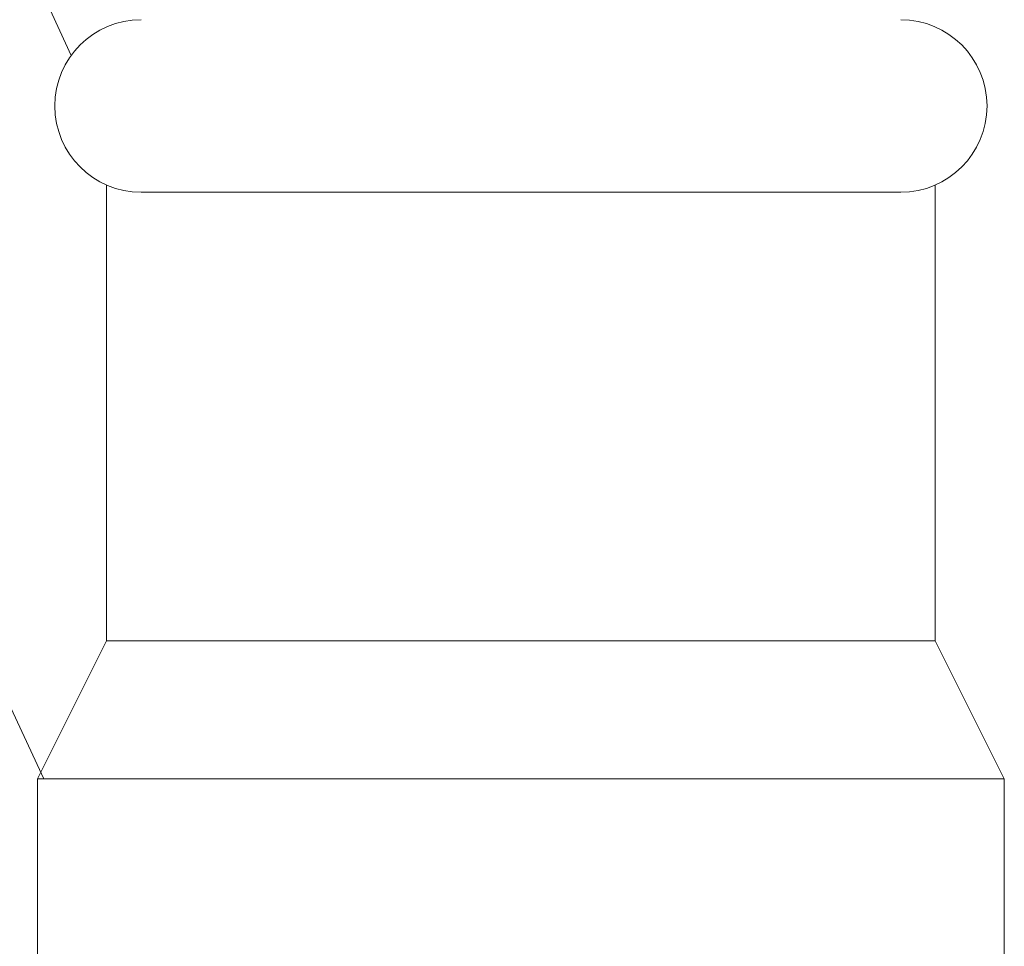
# Model space of a CAD drawing. Units: inches. Extents: x 48 to 191, y 68 to 215.
# Drawn here: x 82 to 86, y 139 to 144 of the extents above; entities that cross this region are included whole.
import ezdxf

# ---------------------------------------------------------------- set-up
doc = ezdxf.new("R2010")
doc.units = ezdxf.units.IN
doc.header["$MEASUREMENT"] = 0
doc.layers.add('010', color=7, linetype='Continuous')

# ---------------------------------------------------------------- blocks, each defined once
blk = doc.blocks.new('block 342')
at = {"layer": '010', "color": 7, "lineweight": 9, "true_color": 0xffffff}
blk.add_lwpolyline([(80.4998, 146.9504), (82.0782, 143.5161)], dxfattribs=at)
blk = doc.blocks.new('block 348')
at = {"layer": '010', "color": 7, "lineweight": 9, "true_color": 0xffffff}
blk.add_lwpolyline([(81.9516, 140.159), (78.7981, 146.9504)], dxfattribs=at)
blk = doc.blocks.new('block 444')
at = {"layer": '010', "color": 7, "lineweight": 9, "true_color": 0xffffff}
blk.add_lwpolyline([(86.0873, 142.9154), (86.0873, 140.7997)], dxfattribs=at)
blk = doc.blocks.new('block 454')
at = {"layer": '010', "color": 7, "lineweight": 9, "true_color": 0xffffff}
blk.add_lwpolyline([(82.2432, 142.9154), (82.2432, 140.7997)], dxfattribs=at)
blk = doc.blocks.new('block 473')
at = {"layer": '010', "color": 7, "lineweight": 9, "true_color": 0xffffff}
blk.add_lwpolyline([(85.9272, 142.882), (82.4033, 142.882)], dxfattribs=at)
blk = doc.blocks.new('block 475')
at = {"layer": '010', "color": 7, "lineweight": 9, "true_color": 0xffffff}
blk.add_lwpolyline([(86.0873, 140.7997), (82.2432, 140.7997)], dxfattribs=at)
blk = doc.blocks.new('block 476')
at = {"layer": '010', "color": 7, "lineweight": 9, "true_color": 0xffffff}
blk.add_lwpolyline([(86.4077, 140.159), (81.9228, 140.159)], dxfattribs=at)
blk = doc.blocks.new('block 477')
at = {"layer": '010', "color": 7, "lineweight": 9, "true_color": 0xffffff}
blk.add_lwpolyline([(86.4077, 140.159), (86.0873, 140.7997)], dxfattribs=at)
blk = doc.blocks.new('block 478')
at = {"layer": '010', "color": 7, "lineweight": 9, "true_color": 0xffffff}
blk.add_lwpolyline([(81.9228, 140.159), (82.2432, 140.7997)], dxfattribs=at)
blk = doc.blocks.new('block 479')
at = {"layer": '010', "color": 7, "lineweight": 9, "true_color": 0xffffff}
blk.add_lwpolyline([(86.4077, 140.159), (86.4077, 138.5573)], dxfattribs=at)
blk = doc.blocks.new('block 480')
at = {"layer": '010', "color": 7, "lineweight": 9, "true_color": 0xffffff}
blk.add_lwpolyline([(81.9228, 138.5573), (81.9228, 140.159)], dxfattribs=at)
blk = doc.blocks.new('block 481')
at = {"layer": '010', "color": 7, "lineweight": 9, "true_color": 0xffffff}
blk.add_open_spline([(85.9272, 142.882), (86.1483, 142.882), (86.3276, 143.0613), (86.3276, 143.2824), (86.3276, 143.5036), (86.1483, 143.6828), (85.9272, 143.6828)], degree=3, knots=[0, 0, 0, 0, 1, 1, 1, 2, 2, 2, 2], dxfattribs=at)
blk = doc.blocks.new('block 482')
at = {"layer": '010', "color": 7, "lineweight": 9, "true_color": 0xffffff}
blk.add_open_spline([(82.4033, 143.6828), (82.1822, 143.6828), (82.0029, 143.5036), (82.0029, 143.2824), (82.0029, 143.0613), (82.1822, 142.882), (82.4033, 142.882)], degree=3, knots=[0, 0, 0, 0, 1, 1, 1, 2, 2, 2, 2], dxfattribs=at)

msp = doc.modelspace()

# ---------------------------------------------------------------- block references
at = {"layer": '010'}
for name in ['block 348', 'block 342', 'block 482', 'block 481', 'block 454', 'block 473', 'block 444', 'block 478', 'block 475', 'block 477', 'block 476', 'block 480', 'block 479']:
    msp.add_blockref(name, (0, 0), dxfattribs=at)

doc.saveas('drawing.dxf')
